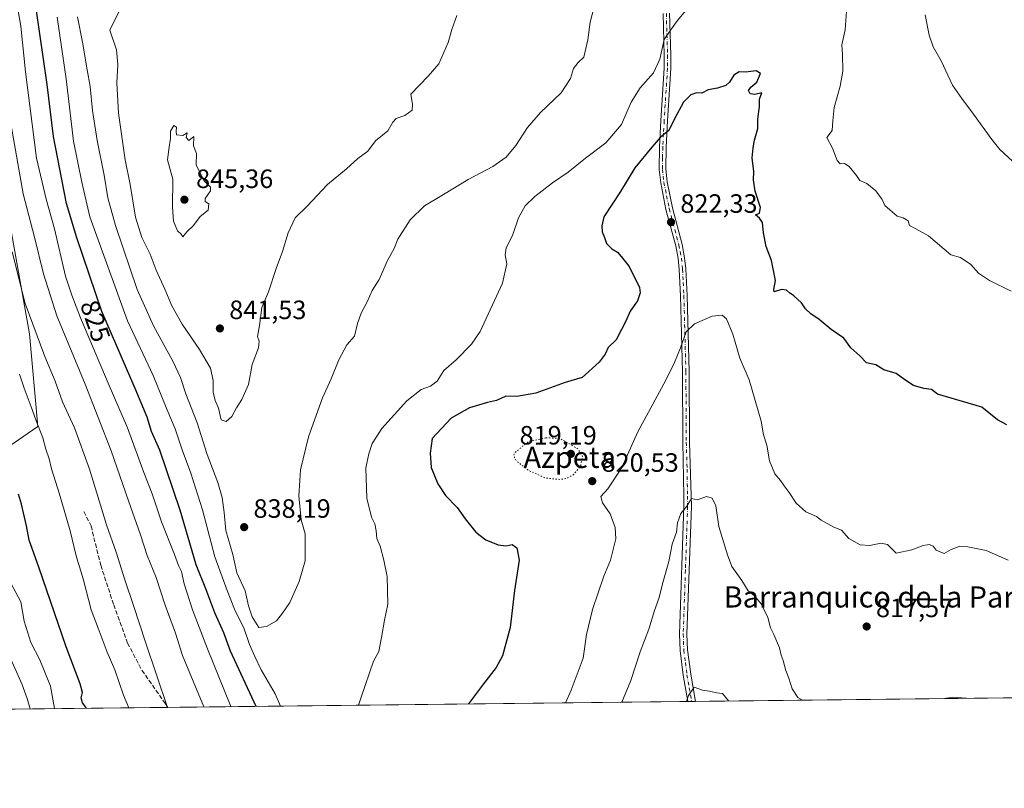
# Model space of a CAD drawing. Units: metres. Extents: x 576694 to 580134, y 4733485 to 4735837.
# Drawn here: x 579361 to 579733, y 4733485 to 4733775 of the extents above; entities that cross this region are included whole.
import ezdxf
from ezdxf.enums import TextEntityAlignment as Align

# ---------------------------------------------------------------- set-up
doc = ezdxf.new("R2010")
doc.units = ezdxf.units.M
doc.header["$MEASUREMENT"] = 0
for name, pattern in [('DGN Style 3', [2.307223458686699, 1.648016756204785, -0.6592067024819142]), ('DGN Style 4', [2.6384748266838614, 1.318413404963828, -0.6592067024819142, 0.001648016756204785, -0.6592067024819142]), ('DGN Style 5', [1.1536117293433497, 0.4944050268614355, -0.6592067024819142])]:
    doc.linetypes.add(name, pattern=pattern)
for name, color, linetype, lineweight in [('Arbolado forestal CxS', 92, 'Continuous', 0), ('Camino Cxs', 7, 'Continuous', 0), ('Camino eje', 30, 'DGN Style 4', 13), ('Comarca CxS', 21, 'Continuous', 0), ('Comunidad Autónoma CxS', 142, 'Continuous', 0), ('Curva de nivel maestra', 30, 'Continuous', 30), ('Curva de nivel normal', 30, 'Continuous', 0), ('Curva de nivel normal depresión', 30, 'DGN Style 5', 0), ('Entidad de ámbito territorial CxS', 92, 'Continuous', 0), ('Municipio CxS', 4, 'Continuous', 0), ('Prado CxS', 92, 'Continuous', 0), ('Provincia CxS', 1, 'Continuous', 0), ('Punto de cota en terreno', 7, 'Continuous', 0), ('Rótulo de curva de nivel directora', 7, 'Continuous', 0), ('Rótulo de punto de cota en terreno', 7, 'Continuous', 0), ('Senda', 7, 'DGN Style 3', 0), ('Texto cartográfico', 7, 'Continuous', 0)]:
    doc.layers.add(name, color=color, linetype=linetype, lineweight=lineweight)
doc.styles.add('Style-Arial', font='txt')

# ---------------------------------------------------------------- blocks, each defined once
blk = doc.blocks.new('*U10')
at = {"layer": 'Arbolado forestal CxS', "color": 92, "linetype": 'Continuous', "lineweight": 0}
for points in [[(579913.8076999999, 4733520.895400001, 805.0685999999987), (578748.7301000003, 4733507.669299999, 645.6999999999971)], [(579357.0762999998, 4733614.048900001, 800.1100000000006), (579367.5887000002, 4733621.275900001, 804.6594999999944), (579364.4907000001, 4733656.392899999, 808.9468999999954), (579354.1142999995, 4733714.2105, 810.9977000000072)]]:
    blk.add_polyline3d(points, dxfattribs=at)
blk = doc.blocks.new('5PATER')
at = {"layer": 'Prado CxS', "linetype": 'Continuous', "lineweight": 0}
h = blk.add_hatch(color=51, dxfattribs=at)
edge = h.paths.add_edge_path()
edge.add_ellipse((0, 0), major_axis=(-0.1095731443231308, -0.1110710700762829), ratio=0.9994222409660322, start_angle=0, end_angle=360)

msp = doc.modelspace()

# ---------------------------------------------------------------- linework, layer by layer
at = {"layer": 'Arbolado forestal CxS', "color": 92, "linetype": 'Continuous', "lineweight": 0, "extrusion": (0.01686555558418461, 0.0001914592245131089, 0.9998577480712956), "elevation": 11491.79887508928, "flags": 128}
msp.add_lwpolyline([(4726633.114013455, -633504.6043676954), (4726633.114013454, -633206.7561109625)], dxfattribs=at)
at = {"layer": 'Arbolado forestal CxS', "color": 92, "linetype": 'Continuous', "lineweight": 0, "extrusion": (-0.4023663782692301, -0.004567963112407075, 0.9154673294834211), "elevation": -254019.1788223751, "flags": 128}
msp.add_lwpolyline([(-4726632.696045876, 579921.2101607824), (-4726632.696045876, 579837.7741720106)], dxfattribs=at)
at = {"layer": 'Arbolado forestal CxS', "color": 92, "linetype": 'Continuous', "lineweight": 0, "extrusion": (-0.004909443414460816, -5.573176470796837e-05, 0.9999879470570286), "elevation": -2298.856063082343, "flags": 128}
msp.add_lwpolyline([(579610.1337508912, 4733517.361431918), (579413.6805827466, 4733515.131331913)], dxfattribs=at)
at = {"layer": 'Arbolado forestal CxS', "color": 92, "linetype": 'Continuous', "lineweight": 0, "extrusion": (0.1532793531179087, 0.001755472486297885, 0.9881813387350042), "elevation": 97953.24621523915, "flags": 128}
msp.add_lwpolyline([(4726569.336786475, -626170.1804719375), (4726569.336786475, -626168.7224455359)], dxfattribs=at)
at = {"layer": 'Arbolado forestal CxS', "color": 92, "linetype": 'Continuous', "lineweight": 0, "extrusion": (0.1530121712822379, 0.001720550628988066, 0.9882228064283014), "elevation": 97633.11410694035, "flags": 128}
msp.add_lwpolyline([(4726701.19104096, -625225.621321008), (4726701.19104096, -625224.1633592319)], dxfattribs=at)
at = {"layer": 'Arbolado forestal CxS', "color": 92, "linetype": 'Continuous', "lineweight": 0}
for points in [[(579354.1142999995, 4733714.2105, 810.9977000000072), (579364.4907000001, 4733656.392899999, 808.9468999999954), (579367.5887000002, 4733621.275900001, 804.6594999999944), (579357.0762999998, 4733614.048900001, 800.1100000000006)], [(579357.0762999998, 4733614.048900001, 800.1100000000006), (579367.5887000002, 4733621.275900001, 804.6594999999944), (579364.4907000001, 4733656.392899999, 808.9468999999954), (579354.1142999995, 4733714.2105, 810.9977000000072)], [(579357.0762999998, 4733614.048900001, 800.1100000000006), (579367.5887000002, 4733621.275900001, 804.6594999999944), (579364.4907000001, 4733656.392899999, 808.9468999999954), (579354.1142999995, 4733714.2105, 810.9977000000072)]]:
    msp.add_polyline3d(points, dxfattribs=at)
at = {"layer": 'Camino Cxs', "color": 7, "linetype": 'Continuous', "lineweight": 0, "extrusion": (-0.3163767095489854, -0.00359044836603601, 0.948626842512633), "elevation": -199595.9980572548, "flags": 128}
msp.add_lwpolyline([(-4726635.289533062, 601018.91981788), (-4726635.289533062, 601015.8821792484)], dxfattribs=at)
at = {"layer": 'Camino Cxs', "color": 7, "linetype": 'Continuous', "lineweight": 0}
for points in [[(579606.3101000004, 4733777.470100001, 834.6306000000042), (579606.7801000001, 4733761.5601, 832.9916999999988), (579606.7301000003, 4733756.540100001, 832.8625999999931), (579605.5000999998, 4733736.7401, 831.032600000006), (579604.9401000004, 4733726.9001, 832.5709999999963), (579604.8201000001, 4733718.520099999, 826.0265000000073), (579605.4001000002, 4733713.700099999, 824.780700000003), (579607.3400999998, 4733703.9001, 826.5556000000071), (579611.0301000001, 4733690.0801, 832.1812999999966), (579611.9700999996, 4733685.090100001, 832.3754000000046), (579612.4200999998, 4733680.840100001, 830.3384999999981), (579612.9401000004, 4733670.8201, 825.8258999999962), (579613.6901000004, 4733642.0101, 822.2648999999948), (579613.8501000004, 4733615.420100001, 822.7593999999954), (579614.4700999996, 4733595.110099999, 821.3322000000044), (579614.5301000001, 4733591.190099999, 820.7934999999999), (579612.8601000002, 4733542.920100001, 821.6967000000004), (579613.0800999999, 4733536.950099999, 816.7167999999947), (579614.2701000003, 4733527.780099999, 813.7734000000055), (579616.0201000003, 4733517.520099999, 818.5090999999958), (579616.0209999997, 4733517.514900001, 818.5111000000034), (579613.1396000005, 4733517.482200001, 817.5500999999931), (579611.4501, 4733527.350099999, 814.0568000000059), (579610.2401000002, 4733536.720100001, 817.7871000000015), (579610.0100999996, 4733542.920100001, 821.4872999999934), (579611.6901000004, 4733591.220100001, 823.1264999999986), (579611.6300999997, 4733595.040100001, 823.4780000000028), (579611.3501000004, 4733615.370100001, 823.8260000000009), (579611.1901000004, 4733641.970100001, 823.2844999999944), (579610.4401000004, 4733670.720100001, 825.7405), (579609.9301000005, 4733680.6501, 830.7709999999935), (579609.5000999998, 4733684.7301, 831.4630000000034), (579608.6001000004, 4733689.530099999, 830.0866999999998), (579604.9101, 4733703.340100001, 830.4021000000066), (579602.9301000005, 4733713.3101, 825.9784999999974), (579602.3101000004, 4733718.380100001, 827.0022999999928), (579602.4501, 4733726.9901, 830.8084999999992), (579603.0000999998, 4733736.880100001, 830.6670000000014), (579604.2301000003, 4733756.630100001, 834.4498000000021), (579604.2801000001, 4733761.530099999, 833.4729999999981), (579603.8101000004, 4733777.300100001, 834.9590999999928)], [(579613.1396000005, 4733517.482100001, 817.5500999999931), (579611.4501, 4733527.350099999, 814.0568000000059), (579610.2401000002, 4733536.720100001, 817.7871000000015), (579610.0100999996, 4733542.920100001, 821.4872999999934), (579611.6901000004, 4733591.220100001, 823.1264999999986), (579611.6300999997, 4733595.040100001, 823.4780000000028), (579611.3501000004, 4733615.370100001, 823.8260000000009), (579611.1901000004, 4733641.970100001, 823.2844999999944), (579610.4401000004, 4733670.720100001, 825.7405), (579609.9301000005, 4733680.6501, 830.7709999999935), (579609.5000999998, 4733684.7301, 831.4630000000034), (579608.6001000004, 4733689.530099999, 830.0866999999998), (579604.9101, 4733703.340100001, 830.4021000000066), (579602.9301000005, 4733713.3101, 825.9784999999974), (579602.3101000004, 4733718.380100001, 827.0022999999928), (579602.4501, 4733726.9901, 830.8084999999992), (579603.0000999998, 4733736.880100001, 830.6670000000014), (579604.2301000003, 4733756.630100001, 834.4498000000021), (579604.2801000001, 4733761.530099999, 833.4729999999981), (579603.8101000004, 4733777.300100001, 834.9590999999928)], [(579606.3101000004, 4733777.470100001, 834.6306000000042), (579606.7801000001, 4733761.5601, 832.9916999999988), (579606.7301000003, 4733756.540100001, 832.8625999999931), (579605.5000999998, 4733736.7401, 831.032600000006), (579604.9401000004, 4733726.9001, 832.5709999999963), (579604.8201000001, 4733718.520099999, 826.0265000000073), (579605.4001000002, 4733713.700099999, 824.780700000003), (579607.3400999998, 4733703.9001, 826.5556000000071), (579611.0301000001, 4733690.0801, 832.1812999999966), (579611.9700999996, 4733685.090100001, 832.3754000000046), (579612.4200999998, 4733680.840100001, 830.3384999999981), (579612.9401000004, 4733670.8201, 825.8258999999962), (579613.6901000004, 4733642.0101, 822.2648999999948), (579613.8501000004, 4733615.420100001, 822.7593999999954), (579614.4700999996, 4733595.110099999, 821.3322000000044), (579614.5301000001, 4733591.190099999, 820.7934999999999), (579612.8601000002, 4733542.920100001, 821.6967000000004), (579613.0800999999, 4733536.950099999, 816.7167999999947), (579614.2701000003, 4733527.780099999, 813.7734000000055), (579616.0201000003, 4733517.520099999, 818.5090999999958), (579616.0209999997, 4733517.514799999, 818.5111999999937)]]:
    msp.add_polyline3d(points, dxfattribs=at)
at = {"layer": 'Camino eje', "color": 30, "linetype": 'DGN Style 4', "lineweight": 13}
msp.add_polyline3d([(579605.0601000004, 4733777.3851, 834.7994000000036), (579605.2950999998, 4733769.4301, 831.5170000000071), (579605.5301000001, 4733761.545100001, 833.2302000000054), (579605.4801000003, 4733756.585100001, 833.654999999999), (579604.2500999998, 4733736.8101, 830.8430999999982), (579603.9700999996, 4733731.890100001, 831.804999999993), (579603.6951000001, 4733726.9451, 831.6656999999979), (579603.6350999996, 4733722.755100001, 828.3269), (579603.5651000004, 4733718.450099999, 826.4896000000008), (579603.8750999998, 4733715.915100001, 825.773000000001), (579604.1651, 4733713.505100001, 825.3839000000008), (579605.1551000001, 4733708.520099999, 827.2262000000047), (579606.1250999998, 4733703.620100001, 828.4775999999983), (579609.8151000004, 4733689.8051, 831.1380999999965), (579610.2651000004, 4733687.405099999, 831.6505999999936), (579610.7351000002, 4733684.9101, 831.8727000000072), (579611.1750999996, 4733680.745100001, 830.5497000000032), (579611.4351000004, 4733675.735099999, 827.5099000000046), (579611.6901000004, 4733670.770099999, 825.6298999999999), (579612.4401000004, 4733641.9901, 822.0200999999943), (579612.6001000004, 4733615.395099999, 823.148199999996), (579612.9101, 4733605.2401, 824.1076999999932), (579613.0500999996, 4733595.075099999, 822.2648999999948), (579613.1101000002, 4733591.2051, 821.8358000000007), (579612.2751000002, 4733567.0701, 820.6114999999991), (579611.4351000004, 4733542.920100001, 821.7929000000004), (579611.6601, 4733536.835100001, 816.9625999999989), (579612.2651000004, 4733532.1501, 814.981899999999), (579612.8601000002, 4733527.565099999, 813.2776000000014), (579613.7050999999, 4733522.630100001, 814.5746000000072), (579614.5800999999, 4733517.5001, 818.0347000000039), (579614.5804000003, 4733517.498600001, 818.0344000000041)], dxfattribs=at)
at = {"layer": 'Comarca CxS', "color": 21, "linetype": 'Continuous', "lineweight": 0, "flags": 128}
msp.add_lwpolyline([(577375.8590099254, 4733492.084280531), (576722.7400005802, 4733484.669982627), (576720.2031909644, 4733712.842790915), (576698.1414899162, 4735697.177859666), (576697.02000058, 4735798.049982604), (576750.4023555, 4735798.655715832), (578027.791349896, 4735813.150336038), (578493.49228864, 4735818.434676412), (579634.6871360312, 4735831.383892325), (580105.8300006064, 4735836.729982603), (580114.7402735089, 4735068.750108577), (580128.5617637557, 4733877.47050869), (580132.6700006064, 4733523.379982628), (579309.9544300043, 4733514.040400953), (578973.0073235892, 4733510.2153305)], close=True, dxfattribs=at)
at = {"layer": 'Comunidad Autónoma CxS', "color": 142, "linetype": 'Continuous', "lineweight": 0, "flags": 128}
msp.add_lwpolyline([(577375.8590099254, 4733492.084280531), (576722.7400005802, 4733484.669982627), (576720.2031909644, 4733712.842790915), (576698.1414899162, 4735697.177859666), (576697.02000058, 4735798.049982604), (576750.4023555, 4735798.655715832), (578027.791349896, 4735813.150336038), (578493.49228864, 4735818.434676412), (579634.6871360312, 4735831.383892325), (580105.8300006064, 4735836.729982603), (580114.7402735089, 4735068.750108577), (580128.5617637557, 4733877.47050869), (580132.6700006064, 4733523.379982628), (579309.9544300043, 4733514.040400953), (578973.0073235892, 4733510.2153305)], close=True, dxfattribs=at)
at = {"layer": 'Curva de nivel maestra', "color": 30, "linetype": 'Continuous', "lineweight": 30, "flags": 128}
for points, elevation in [([(579450.1209000006, 4733515.631800001), (579440.4299999997, 4733536.5101), (579437.8799999999, 4733543.4101), (579434.4500000002, 4733551.0101), (579431.1399999997, 4733560.040100001), (579427.4500000002, 4733569.100099999), (579421.3399999999, 4733589.720100001), (579413.6699999999, 4733612.420100001), (579410.5999999996, 4733619.5001), (579408.9000000004, 4733624.870100001), (579404.4100000003, 4733635.6501), (579391.8300000001, 4733664.8101), (579382.3499999996, 4733692.540100001), (579378.5099999999, 4733705.590100001), (579373.5999999996, 4733730.850099999), (579371.1600000003, 4733750.520099999), (579366.9800000004, 4733779.1801)], 825), ([(579733.7100000001, 4733622.0001), (579730.1600000003, 4733623.850099999), (579724.2599999999, 4733628.590100001), (579707.5, 4733633.520099999), (579705.1799999997, 4733635.2601), (579702.2999999998, 4733635.640100001), (579698.4299999997, 4733636.770099999), (579695.1200000001, 4733638.960100001), (579691.9299999997, 4733641.370100001), (579687.1900000004, 4733642.7401), (579684.1500000004, 4733644.6601), (579680.7000000002, 4733645.3201), (579678.1299999999, 4733648.020099999), (579674.8099999996, 4733651.030099999), (579672.0599999996, 4733654.720100001), (579667.3799999999, 4733657.940099999), (579662.8099999996, 4733661.7601), (579659.6699999999, 4733663.9001), (579657.6399999997, 4733665.790100001), (579656.0599999996, 4733668.020099999), (579653.2199999997, 4733670.700099999), (579651.5300000003, 4733671.860099999), (579650.4699999997, 4733672.890100001), (579648.5499999998, 4733673.0801), (579645.7999999998, 4733672.1601), (579645.6799999997, 4733673.130100001), (579646.3399999999, 4733676.540100001), (579644.7300000004, 4733684.0601), (579642.79, 4733689.280099999), (579641.7300000004, 4733694.540100001), (579641.3799999999, 4733698.4001), (579640.2800000003, 4733699.970100001), (579638.7800000003, 4733701.2601), (579640.2999999998, 4733701.9101), (579640.5999999996, 4733704.0101), (579638.6500000004, 4733710.1801), (579637.9400000004, 4733714.520099999), (579638.1299999999, 4733717.600099999), (579637.4299999997, 4733722.8301), (579637.9100000003, 4733726.600099999), (579638.4199999999, 4733729.460100001), (579639.6699999999, 4733733.950099999), (579639.6399999997, 4733737.460100001), (579640.2199999997, 4733742.1801), (579640.2999999998, 4733745.0101), (579641.0800000001, 4733747.4001), (579638.5199999996, 4733746.690099999), (579636.7400000002, 4733746.9801), (579636.0899999999, 4733748.190099999), (579636.9199999999, 4733749.5001), (579639.29, 4733751.380100001), (579640.5700000003, 4733754.7301), (579638.9600000001, 4733755.620100001), (579635.0199999996, 4733755.1501), (579632.5199999996, 4733755.280099999), (579630.5700000003, 4733754.020099999), (579628.9699999997, 4733751.350099999), (579627.5300000003, 4733750.140100001), (579624.4299999997, 4733749.0801), (579620.8499999996, 4733748.5601), (579618.5199999996, 4733747.190099999), (579616.4800000004, 4733747.350099999), (579614.2599999999, 4733746.6501), (579611.5700000003, 4733743.850099999), (579608.2000000002, 4733737.5101), (579606.0499999998, 4733733.1601), (579602.8499999996, 4733730.6801), (579599.5199999996, 4733726.8101), (579593.1900000004, 4733719.0801), (579587.7400000002, 4733710.1601), (579581.4699999997, 4733700.5701), (579580.6699999999, 4733697.110099999), (579580.7699999996, 4733694.860099999), (579581.7000000002, 4733692.7601), (579582.4600000001, 4733690.460100001), (579584.5, 4733688.4001), (579586.5800000001, 4733687.140100001), (579587.9400000004, 4733685.600099999), (579591.0499999998, 4733681.800100001), (579594.8899999997, 4733673.880100001), (579595.1799999997, 4733671.8201), (579594.1799999997, 4733668.850099999), (579591.4000000004, 4733664.850099999), (579589.79, 4733661.110099999), (579588.1299999999, 4733658.020099999), (579586.1200000001, 4733654.030099999), (579583.1200000001, 4733651.190099999), (579581.9800000004, 4733648.6501), (579579.7300000004, 4733645.6801), (579573.2599999999, 4733639.8201), (579566.8600000005, 4733637.9101), (579555.7800000003, 4733633.890100001), (579548.54, 4733632.640100001), (579544.4500000002, 4733632.7601), (579540.8600000005, 4733631.200099999), (579537.5099999999, 4733630.440099999), (579530.6600000003, 4733628.420100001), (579523.8300000001, 4733624.5001), (579516.5899999999, 4733616.850099999), (579515.8499999996, 4733611.3101), (579516.2100000001, 4733605.860099999), (579518.6799999997, 4733599.6601), (579521.6900000004, 4733595.280099999), (579525.9800000004, 4733590.7401), (579529, 4733586.5001), (579533.0599999996, 4733581.4801), (579536.9100000003, 4733578.5801), (579541.5099999999, 4733576.6501), (579544.5, 4733576.300100001), (579546.7800000003, 4733576.790100001), (579548.5300000003, 4733575.4801), (579549.4199999999, 4733570.9001), (579547.6799999997, 4733559.340100001), (579546.04, 4733545.370100001), (579543.1799999997, 4733534.690099999), (579540.75, 4733530.2401), (579536, 4733524.1801), (579530.3054000001, 4733516.542099999)], 825.0000000000001), ([(579385.9296000004, 4733514.903100001), (579385.7800000003, 4733515.3101), (579384.4800000004, 4733516.940099999), (579384.0199999996, 4733518.8301), (579384.54, 4733520.860099999), (579383.6699999999, 4733524.190099999), (579378.3499999996, 4733538.120100001), (579368.0499999998, 4733568.140100001), (579364.29, 4733578.4001), (579363.3799999999, 4733583.870100001), (579361.5, 4733591.9801), (579360.3600000005, 4733595.780099999)], 800)]:
    msp.add_lwpolyline(points, dxfattribs=dict(at, elevation=elevation))
at = {"layer": 'Curva de nivel normal', "color": 30, "linetype": 'Continuous', "lineweight": 0, "flags": 128}
for points, elevation in [([(579440.5581, 4733515.5231), (579431.75, 4733537.4101), (579426.0599999996, 4733552.0601), (579422.8499999996, 4733561.9301), (579421.8499999996, 4733566.5101), (579420.7800000003, 4733568.860099999), (579419.3099999996, 4733572.960100001), (579414.3700000001, 4733585.360099999), (579410.8600000005, 4733595.840100001), (579407.7100000001, 4733603.950099999), (579401.5099999999, 4733620.8301), (579394.6200000001, 4733636.860099999), (579383.79, 4733662.4301), (579380.4199999999, 4733671.0001), (579378.0199999996, 4733678.1601), (579373.9100000003, 4733695.940099999), (579370.75, 4733707.2301), (579367.1299999999, 4733722.720100001), (579362.9699999997, 4733755.290100001), (579361.2000000002, 4733772.520099999), (579358.0999999996, 4733790.420100001)], 820), ([(579382.6399999997, 4733776.100099999), (579384.5199999996, 4733766.4801), (579386.2199999997, 4733756.040100001), (579387.3799999999, 4733749.8101), (579388.2300000004, 4733740.720100001), (579390.0199999996, 4733729.3201), (579392.7000000002, 4733716.2601), (579394.1100000005, 4733707.6601), (579396.9699999997, 4733697.2601), (579405.0999999996, 4733673.0601), (579411.3499999996, 4733659.340100001), (579418.6799999997, 4733646.0001), (579421.5300000003, 4733639.8101), (579423.4800000004, 4733633.6501), (579427.8200000003, 4733622.6601), (579431.5700000003, 4733610.800100001), (579435.5899999999, 4733600.1801), (579437.2599999999, 4733594.520099999), (579437.9600000001, 4733588.850099999), (579438.6299999999, 4733582.090100001), (579441.29, 4733573.040100001), (579442.7699999996, 4733566.100099999), (579445.9500000002, 4733559.280099999), (579447.25, 4733553.590100001), (579448.54, 4733549.4301), (579451.0899999999, 4733545.420100001), (579454.0700000003, 4733545.8301), (579457.7400000002, 4733547.880100001), (579460.04, 4733550.880100001), (579462.7699999996, 4733554.840100001), (579466.3899999997, 4733562.780099999), (579468.5599999996, 4733570.540100001), (579468.5800000001, 4733580.850099999), (579467.1600000003, 4733586.0601), (579466.1900000004, 4733595.100099999), (579466.6600000003, 4733600.9801), (579466.8899999997, 4733604.970100001), (579469.8899999997, 4733617.380100001), (579475.2199999997, 4733632.1801), (579478.3899999997, 4733639.3201), (579481.3099999996, 4733646.470100001), (579484.4000000004, 4733652.1801), (579487.2999999998, 4733655.4801), (579488.4000000004, 4733660.1801), (579489.7999999998, 4733664.120100001), (579492.2199999997, 4733668.6801), (579493.9699999997, 4733672.670100001), (579496.5999999996, 4733676.800100001), (579499.7199999997, 4733684.0001), (579502.2000000002, 4733688.520099999), (579503.5599999996, 4733692.0801), (579508.3200000003, 4733699.450099999), (579513.7000000002, 4733704.690099999), (579520.9000000004, 4733708.960100001), (579530.1600000003, 4733714.6501), (579539.4800000004, 4733719.600099999), (579544.6100000005, 4733723.040100001), (579548.2599999999, 4733727.520099999), (579552.5800000001, 4733734.2401), (579557.5599999996, 4733739.9301), (579565.2999999998, 4733747.380100001), (579568.8200000003, 4733752.720100001), (579569.9600000001, 4733756.520099999), (579571.7100000001, 4733758.850099999), (579573.9500000002, 4733760.850099999), (579575.3399999999, 4733767.420100001), (579576.25, 4733774.0701), (579577.7999999998, 4733779.840100001)], 835.0000000000001), ([(579459.3591999998, 4733515.736500001), (579457.2800000003, 4733520.370100001), (579452.0300000003, 4733529.450099999), (579449.6600000003, 4733534.4901), (579447.6299999999, 4733539.040100001), (579445.54, 4733544.9301), (579441.8600000005, 4733552.350099999), (579439.1799999997, 4733559.4001), (579434.54, 4733572.0701), (579429.8099999996, 4733589.850099999), (579425.4299999997, 4733603.7601), (579422.1399999997, 4733612.4901), (579419.5199999996, 4733620.4301), (579416.3899999997, 4733627.860099999), (579411.1500000004, 4733640.6501), (579401.54, 4733661.2401), (579387.2699999996, 4733700.590100001), (579384.25, 4733713.5701), (579381.0700000003, 4733729.0601), (579378.3200000003, 4733752.640100001), (579374.9100000003, 4733775.9001)], 830), ([(579398.5300000003, 4733778.3201), (579396.4500000002, 4733774.4901), (579394.79, 4733770.9901), (579397.2800000003, 4733763.600099999), (579397.79, 4733758.110099999), (579397.5300000003, 4733751.1801), (579398.1200000001, 4733739.700099999), (579400.6600000003, 4733722.020099999), (579402.54, 4733712.790100001), (579404.4600000001, 4733700.420100001), (579406.9299999997, 4733692.710100001), (579410.0999999996, 4733686.380100001), (579412.2800000003, 4733680.4001), (579415.5899999999, 4733673.1801), (579418.2800000003, 4733666.850099999), (579422.1100000005, 4733660.0001), (579428.7300000004, 4733650.460100001), (579432.8300000001, 4733643.340100001), (579433.8700000001, 4733638.700099999), (579433.8399999999, 4733634.2601), (579434.6399999997, 4733631.100099999), (579435.9000000004, 4733628.200099999), (579436.8399999999, 4733623.8201), (579438.8200000003, 4733623.1801), (579440.9400000004, 4733625.140100001), (579442.6200000001, 4733628.380100001), (579444.7000000002, 4733631.5601), (579447.1500000004, 4733637.200099999), (579448.6200000001, 4733644.690099999), (579450.9800000004, 4733651.030099999), (579451.2199999997, 4733653.590100001), (579450.6399999997, 4733655.3201), (579451.3799999999, 4733659.520099999), (579452.2100000001, 4733666.2301), (579454.7800000003, 4733672.2301), (579457.6299999999, 4733681.0101), (579460.0700000003, 4733687.380100001), (579462.1500000004, 4733694.5001), (579464.7800000003, 4733700.200099999), (579469.3200000003, 4733704.620100001), (579477.0700000003, 4733712.7501), (579484.1699999999, 4733718.640100001), (579488.5099999999, 4733722.520099999), (579492.2400000002, 4733725.290100001), (579495.2300000004, 4733729.280099999), (579499.8099999996, 4733732.960100001), (579501.7199999997, 4733736.3101), (579503.04, 4733737.640100001), (579506.2400000002, 4733738.850099999), (579509.0199999996, 4733740.8201), (579509.1699999999, 4733743.020099999), (579508.5300000003, 4733746.850099999), (579515.0499999998, 4733753.6801), (579519.1100000005, 4733758.300100001), (579522.6200000001, 4733766.340100001), (579524, 4733771.300100001), (579525.9500000002, 4733776.520099999)], 840), ([(579612.29, 4733778.350099999), (579609.2699999996, 4733774.710100001), (579606.5700000003, 4733771.040100001), (579604.29, 4733767.5101), (579602.5499999998, 4733760.0601), (579600.2300000004, 4733754.9101), (579595.2199999997, 4733749.270099999), (579591.7400000002, 4733743.850099999), (579588.0800000001, 4733735.4101), (579582.1500000004, 4733728.4301), (579574.5599999996, 4733722.7401), (579567.9800000004, 4733717.370100001), (579562.0700000003, 4733713.390100001), (579555.3899999997, 4733708.220100001), (579551.75, 4733704.6501), (579549.25, 4733700.1801), (579546.9199999999, 4733693.450099999), (579544.5999999996, 4733688.8301), (579544.2199999997, 4733686.120100001), (579544.8200000003, 4733682.770099999), (579543.1200000001, 4733675.520099999), (579534.7400000002, 4733657.270099999), (579531.3899999997, 4733652.450099999), (579525.6200000001, 4733646.540100001), (579521.0599999996, 4733642.450099999), (579518.5199999996, 4733638.5001), (579515.9600000001, 4733636.600099999), (579512.4400000004, 4733635.360099999), (579506.9900000002, 4733630.9901), (579497.5999999996, 4733620.520099999), (579493.8700000001, 4733614.850099999), (579492.7199999997, 4733610.970100001), (579491.5700000003, 4733605.670100001), (579491.8499999996, 4733594.200099999), (579493.6799999997, 4733587.100099999), (579494.9100000003, 4733584.590100001), (579495.4500000002, 4733581.9001), (579495.6399999997, 4733579.030099999), (579496.9600000001, 4733576.140100001), (579498.3200000003, 4733570.880100001), (579499.6399999997, 4733564.630100001), (579499.8399999999, 4733554.170100001), (579498.5499999998, 4733548.220100001), (579497.4800000004, 4733541.610099999), (579496.4699999997, 4733536.340100001), (579494.4000000004, 4733532.7301), (579489.7199999997, 4733519.0601), (579488.7679000003, 4733516.0703)], 830), ([(579735.3600000005, 4733672.4801), (579727.1500000004, 4733676.4801), (579723.0300000003, 4733679.2601), (579720.04, 4733682.530099999), (579716.2100000001, 4733685.1601), (579712.5199999996, 4733686.140100001), (579704.1299999999, 4733693.4101), (579699.25, 4733696.050100001), (579696.9199999999, 4733697.200099999), (579696.4699999997, 4733699.050100001), (579694.5199999996, 4733700.200099999), (579692.25, 4733700.780099999), (579687.6500000004, 4733704.800100001), (579686.5899999999, 4733707.100099999), (579684.2599999999, 4733710.290100001), (579680.7400000002, 4733713.0801), (579678.2000000002, 4733714.300100001), (579676.8600000005, 4733716.1801), (579674.1799999997, 4733719.5101), (579672.4000000004, 4733720.6601), (579670.7199999997, 4733720.5801), (579669.6299999999, 4733721.780099999), (579667.8600000005, 4733726.520099999), (579665.7300000004, 4733730.520099999), (579667.7599999999, 4733733.1801), (579667.9500000002, 4733736.850099999), (579668.4600000001, 4733741.850099999), (579670.7199999997, 4733749.850099999), (579671.6799999997, 4733755.520099999), (579671.6500000004, 4733761.850099999), (579671.3399999999, 4733765.520099999), (579672.6299999999, 4733771.1801), (579673.1600000003, 4733778.1801)], 830), ([(579702.8899999997, 4733776.880100001), (579704.3499999996, 4733769.1501), (579705.9199999999, 4733764.790100001), (579708.8200000003, 4733759.460100001), (579713.2100000001, 4733750.2401), (579716.6699999999, 4733745.1801), (579721.04, 4733739.370100001), (579727.9600000001, 4733729.780099999), (579731.0199999996, 4733726.020099999), (579735.8399999999, 4733721.5001)], 835.0000000000001), ([(579430.3631999996, 4733515.407400001), (579422.2800000003, 4733534.870100001), (579419.5899999999, 4733543.290100001), (579415.7400000002, 4733553.8201), (579412.2800000003, 4733564.280099999), (579408.9600000001, 4733572.620100001), (579406.4100000003, 4733580.390100001), (579401.8300000001, 4733593.2401), (579395.3200000003, 4733612.100099999), (579385.4500000002, 4733637.3201), (579374.8300000001, 4733663.0801), (579369.7699999996, 4733678.9901), (579366.3799999999, 4733692.850099999), (579362.04, 4733709.270099999), (579357.5999999996, 4733734.9801)], 815), ([(579419.0300000003, 4733735.0801), (579417.7000000002, 4733732.850099999), (579417.7800000003, 4733730.280099999), (579417.0599999996, 4733725.9301), (579416.5899999999, 4733722.100099999), (579418.5999999996, 4733714.780099999), (579418.4400000004, 4733704.340100001), (579418.8399999999, 4733698.840100001), (579420.4299999997, 4733695.2301), (579421.7400000002, 4733694.0101), (579422.4500000002, 4733693.0101), (579423.8799999999, 4733694.850099999), (579426.4199999999, 4733697.210100001), (579428.9100000003, 4733700.620100001), (579431.9600000001, 4733703.040100001), (579432.2199999997, 4733705.380100001), (579430.8099999996, 4733706.2601), (579430.7999999998, 4733707.4101), (579432.8899999997, 4733710.3101), (579432.8399999999, 4733711.7601), (579430.2999999998, 4733714.300100001), (579427.4699999997, 4733720.210100001), (579427.5300000003, 4733724.5101), (579426.4400000004, 4733727.380100001), (579426.5300000003, 4733730.850099999), (579424.6100000005, 4733729.380100001), (579423.7000000002, 4733730.540100001), (579424.0499999998, 4733732.2301), (579422.3600000005, 4733731.270099999), (579420.0499999998, 4733731.470100001), (579419.9199999999, 4733732.880100001), (579419.9900000002, 4733734.4001), (579419.0300000003, 4733735.0801)], 845), ([(579416.6057000002, 4733515.2512), (579408.25, 4733539.840100001), (579403.7599999999, 4733553.7401), (579400.4900000002, 4733563.390100001), (579397.2199999997, 4733573.8201), (579393.5800000001, 4733584.140100001), (579387.1799999997, 4733605.1601), (579381.5, 4733620.8201), (579376.9500000002, 4733630.600099999), (579374.2199999997, 4733638.4001), (579370.29, 4733647.7401), (579362.8700000001, 4733667.840100001), (579357.9100000003, 4733687.340100001)], 810), ([(579734.1500000004, 4733570.9001), (579725.9000000004, 4733574.4801), (579718.9400000004, 4733575.920100001), (579715.6399999997, 4733576.020099999), (579712.7000000002, 4733574.9001), (579709.9699999997, 4733573.350099999), (579706.9500000002, 4733574.610099999), (579705.8399999999, 4733576.170100001), (579704.4600000001, 4733576.790100001), (579702.04, 4733576.360099999), (579697.8099999996, 4733574.7401), (579691.8799999999, 4733573.530099999), (579690.3099999996, 4733574.9801), (579688.5999999996, 4733576.720100001), (579686.0599999996, 4733577.2401), (579681.9800000004, 4733576.350099999), (579678.2300000004, 4733576.690099999), (579674.0199999996, 4733579.090100001), (579671.1799999997, 4733582.1801), (579668.3899999997, 4733583.2601), (579663.4900000002, 4733585.9001), (579661.8200000003, 4733587.300100001), (579657.7199999997, 4733589.1601), (579654.0599999996, 4733592.4301), (579651.4199999999, 4733596.4101), (579649.5099999999, 4733598.870100001), (579648.2199999997, 4733600.9301), (579646, 4733603.420100001), (579644.0700000003, 4733608.390100001), (579643.0300000003, 4733614.2501), (579641.8200000003, 4733618.2401), (579640.9000000004, 4733623.360099999), (579636.3300000001, 4733638.9901), (579632.7699999996, 4733647.1501), (579630.1399999997, 4733656.1601), (579627.7800000003, 4733661.950099999), (579626.1500000004, 4733663.380100001), (579622.3799999999, 4733662.970100001), (579615.6500000004, 4733660.120100001), (579612.5300000003, 4733657.050100001), (579610.4299999997, 4733651.030099999), (579608.1200000001, 4733645.520099999), (579604.9199999999, 4733638.880100001), (579594.29, 4733619.300100001), (579588.0700000003, 4733605.550100001), (579583.0099999999, 4733597.850099999), (579580.25, 4733594.850099999), (579580.8899999997, 4733592.470100001), (579583.8899999997, 4733588.3201), (579585.7800000003, 4733583.140100001), (579585.9400000004, 4733578.850099999), (579583.9500000002, 4733570.850099999), (579581.4900000002, 4733564.850099999), (579577.1100000005, 4733552.1801), (579574.8499999996, 4733542.8201), (579573.6500000004, 4733533.860099999), (579569.1299999999, 4733521.7501), (579566.9003999997, 4733516.9573)], 820.0000000000001), ([(579401.9738999996, 4733515.085100001), (579399.9800000004, 4733519.8201), (579396.6699999999, 4733529.4101), (579393.8099999996, 4733536.110099999), (579390.4600000001, 4733545.210100001), (579387.7100000001, 4733552.040100001), (579384.7800000003, 4733563.770099999), (579382.1600000003, 4733572.4801), (579379.8200000003, 4733581.950099999), (579375.8700000001, 4733595.7601), (579372.7800000003, 4733605.300100001), (579371.9299999997, 4733609.120100001), (579370.7000000002, 4733612.7401), (579369.4500000002, 4733617.100099999), (579366.8099999996, 4733623.790100001), (579365.1500000004, 4733628.800100001), (579362.4699999997, 4733635.790100001), (579360.7599999999, 4733641.0801)], 805), ([(579656.5427000001, 4733517.975000001), (579654.7100000001, 4733518.950099999), (579652.6299999999, 4733522.2401), (579651.3700000001, 4733526.3301), (579650.25, 4733529.120100001), (579649.2199999997, 4733532.940099999), (579648.4100000003, 4733534.9801), (579647.7999999998, 4733537.6801), (579645.7000000002, 4733542.800100001), (579644.3700000001, 4733545.340100001), (579643.4000000004, 4733549.190099999), (579640.8399999999, 4733554.3101), (579638.4000000004, 4733557.3201), (579635.9199999999, 4733559.270099999), (579633.6299999999, 4733563.110099999), (579629.8099999996, 4733568.420100001), (579628.0999999996, 4733572.860099999), (579624.9199999999, 4733583.520099999), (579623.7100000001, 4733591.3201), (579622.4199999999, 4733594.290100001), (579620.1900000004, 4733594.9001), (579616.8499999996, 4733593.6801), (579614.6100000005, 4733594.0801), (579612.8200000003, 4733591.2401), (579610.4900000002, 4733588.520099999), (579609.3200000003, 4733584.9901), (579608.8799999999, 4733581.450099999), (579607.2300000004, 4733576.890100001), (579606.0599999996, 4733570.3101), (579603.5800000001, 4733561.880100001), (579602.3899999997, 4733556.7601), (579600.5800000001, 4733551.800100001), (579598.4400000004, 4733544.7601), (579595.2300000004, 4733536.190099999), (579591.6100000005, 4733525.420100001), (579588.2708000002, 4733517.199899999)], 815), ([(579373.9471000005, 4733514.766899999), (579372.3799999999, 4733523.290100001), (579368.3600000005, 4733533.2501), (579364.9900000002, 4733539.700099999), (579362.5099999999, 4733547.770099999), (579361.1399999997, 4733555.140100001), (579356.3600000005, 4733564.020099999)], 795), ([(579356.9299999997, 4733534.530099999), (579361.5999999996, 4733524.190099999), (579363.5899999999, 4733518.530099999), (579364.6880000001, 4733514.661800001)], 790), ([(579628.5738000004, 4733517.657500001), (579626.3300000001, 4733520.4801), (579624.04, 4733520.7501), (579621.3099999996, 4733521.3201), (579618.6699999999, 4733521.6801), (579615.5300000003, 4733522.9301), (579613.4100000003, 4733519.770099999), (579612.6424000004, 4733517.476600001)], 810), ([(579718.5003000004, 4733518.678400001), (579713.2599999999, 4733519.090100001), (579710.1769000003, 4733518.584000001)], 815)]:
    msp.add_lwpolyline(points, dxfattribs=dict(at, elevation=elevation))
at = {"layer": 'Curva de nivel normal depresión', "color": 30, "linetype": 'DGN Style 5', "lineweight": 0, "elevation": 820, "flags": 128}
msp.add_lwpolyline([(579559.5199999996, 4733617.0601), (579553.0099999999, 4733615.6501), (579547.7100000001, 4733611.350099999), (579547.3700000001, 4733610.1801), (579548.5599999996, 4733608.2301), (579552.8499999996, 4733604.840100001), (579559.5099999999, 4733601.8201), (579565.1500000004, 4733601.3101), (579567.7599999999, 4733601.880100001), (579569.9100000003, 4733603.110099999), (579572.6699999999, 4733606.370100001), (579573.4299999997, 4733609.9301), (579571.7000000002, 4733612.850099999), (579564.8200000003, 4733616.850099999), (579559.5199999996, 4733617.0601)], dxfattribs=at)
at = {"layer": 'Entidad de ámbito territorial CxS', "color": 92, "linetype": 'Continuous', "lineweight": 0, "flags": 128}
msp.add_lwpolyline([(580132.6700006064, 4733523.379982628), (579309.9544300043, 4733514.040400953), (579302.2000000001, 4733549.085999999), (579270.4930000004, 4733679.797000002), (579257.6199999994, 4733727.761000001), (579251.5729999995, 4733749.711999999), (579250.6509999988, 4733759.108999999), (579249.4340000014, 4733780.191000001), (579251.1720000006, 4733792.267000001), (579253.3790000004, 4733814.888), (579252.7580000003, 4733847.404999998), (579251.8370000005, 4733929.592), (579249.681000001, 4733965.278999999), (579249.860000001, 4734023.333000001), (579250.2999999991, 4734079.482000001)], dxfattribs=at)
at = {"layer": 'Municipio CxS', "color": 4, "linetype": 'Continuous', "lineweight": 0, "flags": 128}
msp.add_lwpolyline([(580132.6700006064, 4733523.379982628), (579309.9544300043, 4733514.040400953), (579302.2000000001, 4733549.085999999), (579270.4930000004, 4733679.797000002), (579257.6199999994, 4733727.761000001), (579251.5729999995, 4733749.711999999), (579250.6509999988, 4733759.108999999), (579249.4340000014, 4733780.191000001), (579251.1720000006, 4733792.267000001), (579253.3790000004, 4733814.888), (579252.7580000003, 4733847.404999998), (579251.8370000005, 4733929.592), (579249.681000001, 4733965.278999999), (579249.860000001, 4734023.333000001), (579250.2999999991, 4734079.482000001)], dxfattribs=at)
at = {"layer": 'Provincia CxS', "color": 1, "linetype": 'Continuous', "lineweight": 0, "flags": 128}
msp.add_lwpolyline([(577375.8590099254, 4733492.084280531), (576722.7400005802, 4733484.669982627), (576720.2031909644, 4733712.842790915), (576698.1414899162, 4735697.177859666), (576697.02000058, 4735798.049982604), (576750.4023555, 4735798.655715832), (578027.791349896, 4735813.150336038), (578493.49228864, 4735818.434676412), (579634.6871360312, 4735831.383892325), (580105.8300006064, 4735836.729982603), (580114.7402735089, 4735068.750108577), (580128.5617637557, 4733877.47050869), (580132.6700006064, 4733523.379982628), (579309.9544300043, 4733514.040400953), (578973.0073235892, 4733510.2153305)], close=True, dxfattribs=at)
at = {"layer": 'Senda', "color": 7, "linetype": 'DGN Style 3', "lineweight": 0}
msp.add_polyline3d([(579385.0100999996, 4733589.190099999, 816.1257000000041), (579387.7100999998, 4733583.8101, 819.2057000000059), (579391.3901000004, 4733568.9001, 815.5179000000062), (579396.2901, 4733554.0001, 812.9723999999987), (579401.5100999996, 4733539.550100001, 815.001099999994), (579406.9200999998, 4733529.300100001, 815.1343999999954), (579415.8901000004, 4733516.550100001, 818.8681000000071), (579416.6889000004, 4733515.2521, 818.7550000000047)], dxfattribs=at)

# ---------------------------------------------------------------- block references
at = {"layer": 'Arbolado forestal CxS', "color": 92, "linetype": 'Continuous', "lineweight": 0}
msp.add_blockref('*U10', (0, 0), dxfattribs=at)
at = {"layer": 'Punto de cota en terreno', "color": 7, "linetype": 'Continuous', "lineweight": 0, "xscale": 10, "yscale": 10, "zscale": 10}
for p in [(579423, 4733707, 845.3600000000006), (579606.8300000001, 4733698.52, 822.3300000000019), (579436.4000000004, 4733658.369999999, 841.529999999999), (579569, 4733611, 819.1900000000023), (579577.0599999996, 4733600.699999999, 820.529999999999), (579445.5700000003, 4733583.32, 838.1900000000023), (579680.7300000004, 4733545.789999999, 817.570000000007)]:
    msp.add_blockref('5PATER', p, dxfattribs=at)

# ---------------------------------------------------------------- texts
at = {"layer": 'Rótulo de curva de nivel directora', "color": 7, "linetype": 'Continuous', "lineweight": 0, "style": 'Style-Arial'}
msp.add_text('825', height=7.000000000000002, rotation=288.8738408642129, dxfattribs=at).set_placement((579389.343548916, 4733661.153975399), align=Align.MIDDLE_CENTER)
at = {"layer": 'Rótulo de punto de cota en terreno', "color": 7, "linetype": 'Continuous', "lineweight": 0, "style": 'Style-Arial'}
for s, p in [('845,36', (579427.4096999997, 4733711.409700001)), ('822,33', (579610.3578000005, 4733702.047800001)), ('841,53', (579439.9277999997, 4733661.897800001)), ('819,19', (579549.6172000002, 4733614.527799999)), ('820,53', (579580.5878, 4733604.227800001)), ('838,19', (579449.0977999996, 4733586.847800001)), ('817,57', (579684.2577999998, 4733549.3178))]:
    msp.add_text(s, height=7.000000000000002, dxfattribs=at).set_placement(p)
at = {"layer": 'Texto cartográfico', "color": 7, "linetype": 'Continuous', "lineweight": 0, "style": 'Style-Arial'}
for s, p in [('Azpeta', (579568.5479914632, 4733609.690149999)), ('Barranquico de la Partida', (579691.6601329269, 4733556.960150001))]:
    msp.add_text(s, height=8, dxfattribs=at).set_placement(p, align=Align.MIDDLE_CENTER)

doc.saveas('drawing.dxf')
